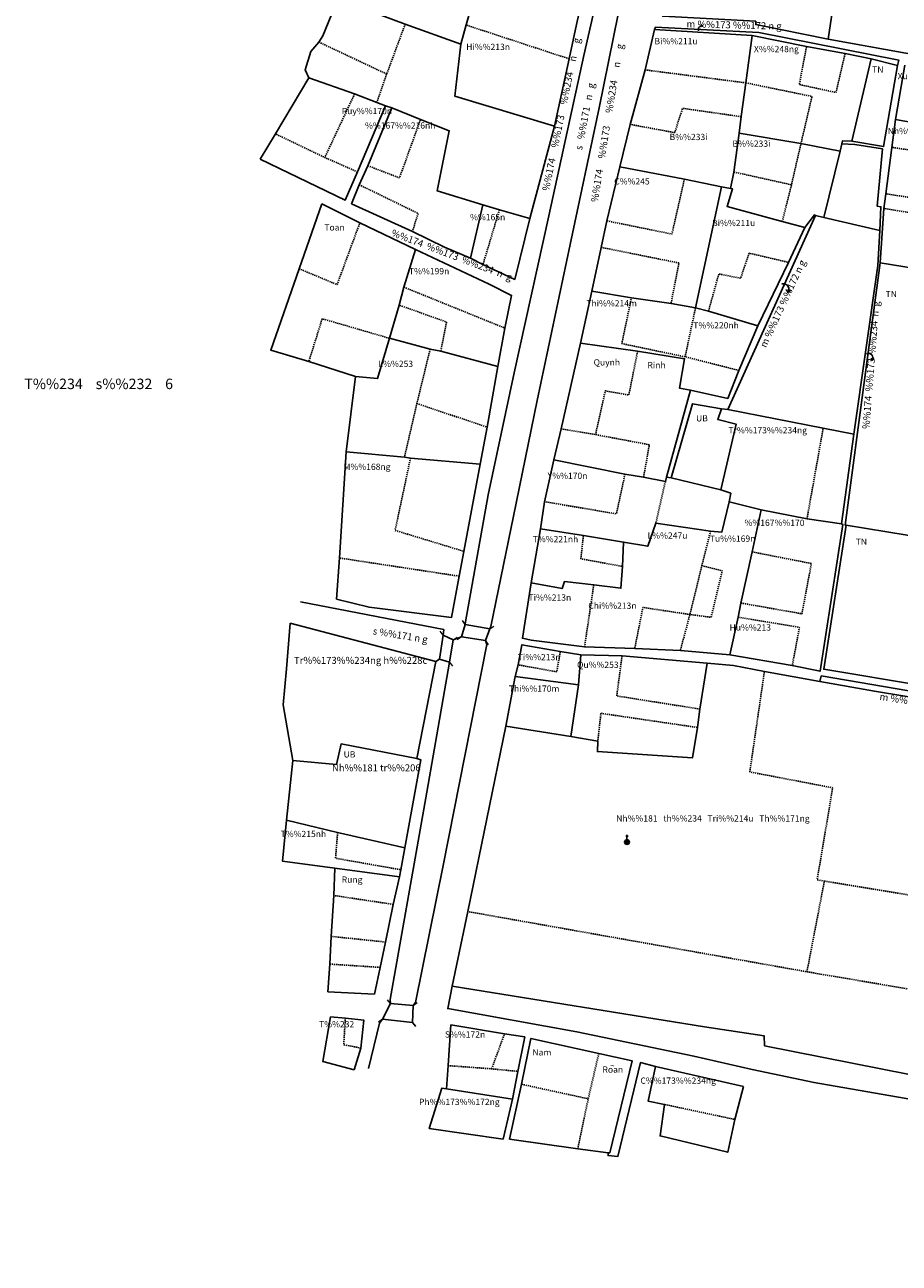
# Model space of a CAD drawing. Units: metres. Extents: x 635417 to 636087, y 2236957 to 2237527.
# Drawn here: x 635417 to 635668, y 2236964 to 2237319 of the extents above; entities that cross this region are included whole.
import ezdxf
from ezdxf.enums import TextEntityAlignment as Align

# ---------------------------------------------------------------- set-up
doc = ezdxf.new("R2010")
doc.units = ezdxf.units.M
doc.header["$MEASUREMENT"] = 0
doc.linetypes.add('DGN Style 2', pattern=[0.5893, 0.35358, -0.23572])
for name, color, linetype, lineweight in [('Level 10', 7, 'Continuous', 0), ('Level 13', 7, 'Continuous', 0), ('Level 18', 7, 'Continuous', 0), ('Level 23', 7, 'Continuous', 0), ('Level 27', 7, 'Continuous', 0), ('Level 28', 7, 'Continuous', 0), ('Level 29', 7, 'Continuous', 0), ('Level 32', 7, 'Continuous', 0), ('Level 39', 7, 'Continuous', 0), ('Level 48', 7, 'Continuous', 0), ('Level 59', 7, 'Continuous', 0), ('Level 61', 7, 'Continuous', 0)]:
    doc.layers.add(name, color=color, linetype=linetype, lineweight=lineweight)
doc.styles.add('Style-CHAR_FAST_FONT', font='VNARIAL.TTF')
doc.styles.add('Style-IGES1003', font='VNARIAL.TTF')

# ---------------------------------------------------------------- blocks, each defined once
blk = doc.blocks.new('D_DCAO')
at = {"layer": 'Level 18', "color": 7, "linetype": 'Continuous', "lineweight": -3}
blk.add_point((0, 0), dxfattribs=at)
blk = doc.blocks.new('N_THO')
at = {"layer": 'Level 18', "linetype": 'Continuous', "lineweight": -3}
h = blk.add_hatch(color=7, dxfattribs=at)
h.dxf.hatch_style = 2
edge = h.paths.add_edge_path()
edge.add_arc((0, -0.01), 0.68, 0, 360)
at = {"layer": 'Level 18', "color": 7, "linetype": 'Continuous', "lineweight": -3}
for p, q in [((0, 1.7), (-0.34, 1.7)), ((0, 1.7), (0, 2.04)), ((0, 0), (0, 1.7)), ((0, 1.7), (0.34, 1.7))]:
    blk.add_line(p, q, dxfattribs=at)
blk.add_circle((0, -0.01), 0.68, dxfattribs=at)
blk.add_blockref('D_DCAO', (0, 0), dxfattribs=at)
blk = doc.blocks.new('NT')
at = {"layer": 'Level 18', "color": 7, "linetype": 'Continuous', "lineweight": -3}
blk.add_blockref('N_THO', (0, 0), dxfattribs=at)

msp = doc.modelspace()

# ---------------------------------------------------------------- linework, layer by layer
at = {"layer": 'Level 10', "color": 2, "linetype": 'Continuous', "lineweight": -3}
for p, q in [((635647.39, 2237315.01), (635657.6, 2237383.9)), ((635654.18, 2237285.74), (635659.68, 2237309.32)), ((635609.27, 2237237.91), (635616.77, 2237272.68)), ((635548.21, 2237267.46), (635544.69, 2237252.16)), ((635662.22, 2237250.82), (635690.31, 2237246.28)), ((635681.96, 2237170.72), (635652.55, 2237175.62)), ((635575.73, 2237129.8), (635557.55, 2237132.18)), ((635524.32, 2237074.74), (635505.78, 2237077.21)), ((635597.79, 2237020.32), (635623.02, 2237014.66)), ((635537.78, 2237013.99), (635556.75, 2237010.94))]:
    msp.add_line(p, q, dxfattribs=at)
at = {"layer": 'Level 10', "color": 2, "linetype": 'Continuous', "lineweight": -3, "flags": 128}
for points in [[(635787.12, 2237276.51), (635788.04, 2237290.16), (635758.71, 2237294.42), (635728.98, 2237300.2), (635699.75, 2237306.31), (635669.68, 2237310.97), (635647.39, 2237315.01), (635626.58, 2237319.17), (635626.58, 2237320.15), (635599.89, 2237321.6), (635600.82, 2237327.53), (635602.89, 2237339.34), (635604.56, 2237348.84), (635606.17, 2237359.32), (635607.38, 2237366.99), (635610.31, 2237380.47), (635611.87, 2237386.8), (635613.36, 2237394.64), (635614.52, 2237398.96), (635617, 2237410.6), (635621.1, 2237421.01)], [(635571.81, 2237392.54), (635568.42, 2237383.34), (635564, 2237371.66), (635563.37, 2237370.24), (635560.96, 2237363.59), (635557.62, 2237354.85), (635556.68, 2237355.3), (635553.69, 2237351.82), (635551.46, 2237347.49), (635547.98, 2237335.14), (635547.22, 2237332.29), (635543.41, 2237319.08), (635541.94, 2237313.6), (635540.16, 2237298.7), (635568.77, 2237290.01)], [(635590.52, 2237387.73), (635585.21, 2237364.19), (635583.22, 2237355.13), (635579.96, 2237340.8), (635577.22, 2237328.55), (635575.11, 2237319.19), (635573.05, 2237309.34), (635568.77, 2237290.01), (635561.75, 2237263.54), (635557.41, 2237246.08), (635548.28, 2237250.36), (635544.69, 2237252.16), (635537.21, 2237255.39), (635528.02, 2237259.84), (635510.57, 2237267.8), (635512.73, 2237273.27), (635515.24, 2237278.7), (635522.14, 2237295.3), (635520.31, 2237295.93), (635512.26, 2237276.92), (635508.73, 2237268.82), (635484.37, 2237280.61)], [(635484.37, 2237280.61), (635488.76, 2237287.83), (635498.35, 2237303.92), (635497.27, 2237306.18), (635498.86, 2237311.48), (635501.14, 2237314.19), (635502.28, 2237315.94), (635504.68, 2237321.75), (635507.7, 2237326.09), (635506.44, 2237326.64), (635514.72, 2237338.42), (635503.36, 2237343.15), (635508.49, 2237356.11), (635511.23, 2237362.59), (635515.68, 2237374.17)], [(635541.94, 2237313.6), (635525.95, 2237319.3), (635507.7, 2237326.09)], [(635667.22, 2237307.42), (635663.27, 2237284.19), (635654.18, 2237285.74), (635651.43, 2237285.81), (635651.22, 2237284.97), (635655.02, 2237284.76), (635662.92, 2237283.56), (635661.43, 2237267.09), (635662.49, 2237266.94), (635662.2, 2237260.12), (635661.56, 2237250.06), (635654.71, 2237201.7), (635651.13, 2237176), (635651.51, 2237175.82), (635645.01, 2237133.7), (635637.05, 2237135.32), (635619.09, 2237138.42), (635604.93, 2237139.68), (635591.82, 2237140.24), (635577.44, 2237140.74), (635562.09, 2237142.64), (635559.62, 2237143.2), (635562.08, 2237159.04), (635564.76, 2237174.6), (635565.89, 2237182.35), (635568.64, 2237194.32), (635570.74, 2237203.2), (635576.31, 2237227.84), (635579.55, 2237242.76), (635582.23, 2237255.29), (635583.85, 2237262.89), (635587.58, 2237278.38), (635590.54, 2237290.56), (635594.84, 2237306.19), (635597.53, 2237317.77)], [(635597.53, 2237317.77), (635625.51, 2237316.08), (635641.15, 2237312.91), (635652.21, 2237310.87), (635659.68, 2237309.32), (635667.22, 2237307.42)], [(635625.51, 2237316.08), (635623.67, 2237302.48), (635622.33, 2237292.79), (635621.79, 2237288.08), (635620.24, 2237276.9), (635619.36, 2237272.19), (635619.9, 2237272.05), (635618.35, 2237267), (635634.18, 2237262.7), (635640.65, 2237260.95)], [(635669.36, 2237307.54), (635666.71, 2237291.95), (635665.65, 2237283.97), (635663.93, 2237270.67), (635663.28, 2237266.48), (635662.22, 2237250.82), (635658.07, 2237219.37), (635652.2, 2237175.62), (635652.55, 2237175.62), (635646.1, 2237134.31), (635674.67, 2237129.58), (635705.67, 2237124.09)], [(635498.35, 2237303.92), (635511.45, 2237299.31), (635517.83, 2237296.81), (635520.31, 2237295.93)], [(635522.14, 2237295.3), (635530.33, 2237291.94), (635538.61, 2237288.75), (635535.16, 2237271.47), (635548.21, 2237267.46), (635553, 2237266.07), (635561.75, 2237263.54)], [(635694.03, 2237292.37), (635683.03, 2237293.83), (635682.26, 2237289.23), (635666.71, 2237291.95)], [(635621.79, 2237288.08), (635639.53, 2237285.04), (635650.78, 2237282.9)], [(635651.22, 2237284.97), (635650.78, 2237282.9), (635646.1, 2237263.87)], [(635619.36, 2237272.19), (635616.77, 2237272.68), (635606.08, 2237274.83), (635587.58, 2237278.38)], [(635506.25, 2237154.36), (635507.11, 2237166.2), (635509.01, 2237196.65), (635511.71, 2237218.22), (635498.32, 2237222.58), (635487.38, 2237225.8), (635495.5, 2237249.17), (635502.07, 2237267.74)], [(635502.07, 2237267.74), (635512.95, 2237262.34), (635528.92, 2237254.67), (635550.06, 2237244.78), (635556.51, 2237241.53), (635554.55, 2237232.14), (635552.52, 2237221.09), (635549.51, 2237203.74), (635547.48, 2237193.12), (635542.81, 2237168.1), (635541.4, 2237160.99), (635539.25, 2237149.14), (635515.59, 2237152.09), (635506.25, 2237154.36)], [(635643.73, 2237264.47), (635646.1, 2237263.87), (635662.2, 2237260.12)], [(635511.71, 2237218.22), (635518.05, 2237217.67), (635521.43, 2237229.22), (635524.24, 2237238.73), (635525.59, 2237243.88), (635528.92, 2237254.67)], [(635579.55, 2237242.76), (635590.87, 2237240.81), (635602.25, 2237239.18), (635609.27, 2237237.91), (635613.02, 2237237.03), (635627.16, 2237232.83)], [(635521.43, 2237229.22), (635533.13, 2237226.14), (635536.18, 2237225.5), (635552.52, 2237221.09)], [(635607.81, 2237214.37), (635604.67, 2237214.92), (635606.13, 2237223.36), (635592.65, 2237225.48), (635576.31, 2237227.84)], [(635616.55, 2237185.71), (635620.93, 2237204.62), (635615.66, 2237205.89), (635616.77, 2237209)], [(635618.56, 2237208.83), (635645.91, 2237203.41), (635654.71, 2237201.7)], [(635509.01, 2237196.65), (635525.75, 2237195.15), (635527.48, 2237194.87), (635547.48, 2237193.12)], [(635600.93, 2237189.43), (635600.62, 2237188.17), (635594.38, 2237189.41), (635589.03, 2237190.26), (635568.64, 2237194.32)], [(635602.27, 2237189.21), (635616.55, 2237185.71), (635619.37, 2237184.78), (635618.91, 2237182.32), (635616.8, 2237173.56), (635613.61, 2237173.92), (635597.9, 2237176.18), (635595.59, 2237169.56), (635588.61, 2237170.75), (635577.1, 2237172.65), (635564.76, 2237174.6)], [(635618.91, 2237182.32), (635628.11, 2237180.06), (635641.27, 2237177.46), (635651.13, 2237176)], [(635628.11, 2237180.06), (635625.57, 2237167.94), (635622.32, 2237153.28), (635621.56, 2237149.22), (635619.09, 2237138.42)], [(635588.61, 2237170.75), (635588.35, 2237163.77), (635587.88, 2237157.52), (635580.08, 2237158.5), (635571.66, 2237159.42), (635570.99, 2237157.42), (635562.08, 2237159.04)], [(635503.73, 2237041.75), (635504.34, 2237049.72), (635504.76, 2237057.67), (635505.5, 2237069.4), (635505.78, 2237077.21), (635490.72, 2237079.29), (635491.93, 2237090.96), (635493.71, 2237108.11), (635490.98, 2237124.04), (635491.86, 2237134.38), (635492.98, 2237147.54)], [(635492.98, 2237147.54), (635534.79, 2237136.54)], [(635644.93, 2237130.78), (635629.05, 2237133.62), (635620.13, 2237135.36), (635612.66, 2237136.05), (635588.2, 2237138.14), (635576.32, 2237138.43), (635570.47, 2237139.36), (635559.46, 2237141.33), (635558.42, 2237135.54), (635557.55, 2237132.18), (635554.83, 2237117.98), (635543.93, 2237064.79), (635539.42, 2237043.42)], [(635573.51, 2237114.96), (635575.73, 2237129.8), (635576.32, 2237138.43)], [(635534.79, 2237136.54), (635529.28, 2237108.68), (635530.4, 2237108.35), (635525.86, 2237083.1), (635524.69, 2237076.79), (635524.32, 2237074.74), (635522.54, 2237066.85), (635520.29, 2237056.05), (635518.75, 2237048.79), (635517.11, 2237041.12), (635503.73, 2237041.75)], [(635612.66, 2237136.05), (635610.55, 2237122.86), (635609.8, 2237117.6), (635608.39, 2237108.85), (635581.11, 2237110.69), (635581.23, 2237113.66), (635573.51, 2237114.96), (635554.83, 2237117.98)], [(635539.42, 2237043.42), (635611.87, 2237031.77), (635629.01, 2237029.11), (635629.11, 2237026.27), (635687.65, 2237014.69), (635691.53, 2237039), (635699.88, 2237091.34), (635704.17, 2237120.86), (635660.6, 2237128), (635644.93, 2237130.78)], [(635493.71, 2237108.11), (635506.25, 2237107.01), (635507.62, 2237112.86), (635529.28, 2237108.68)], [(635491.93, 2237090.96), (635506.56, 2237087.49), (635525.86, 2237083.1)], [(635511.3, 2237019.4), (635502.35, 2237021.75), (635504.48, 2237034.6)], [(635504.48, 2237034.6), (635508.79, 2237034.21), (635514.1, 2237033.6), (635513.21, 2237025.66), (635511.3, 2237019.4)], [(635554.08, 2236999.48), (635532.87, 2237002.53), (635536.44, 2237014.12), (635537.78, 2237013.99), (635538.29, 2237020.61), (635539.03, 2237032.32)], [(635539.03, 2237032.32), (635554.46, 2237029.72), (635560.26, 2237028.83), (635558.29, 2237018.96), (635556.75, 2237010.94), (635554.08, 2236999.48)], [(635555.9, 2236999.48), (635559.38, 2237015.25), (635562.03, 2237028.41), (635581.52, 2237024.13), (635591.06, 2237022.02), (635584.64, 2236995.57), (635584.2, 2236995.62)], [(635623.02, 2237014.66), (635620.52, 2237005.17), (635618.52, 2236995.78), (635599.13, 2237000.44), (635600.4, 2237009.47), (635595.73, 2237010.38), (635597.79, 2237020.32)], [(635584.2, 2236995.62), (635575.48, 2236996.73), (635555.9, 2236999.48)]]:
    msp.add_lwpolyline(points, dxfattribs=at)
msp.add_lwpolyline([(635602.27, 2237189.21), (635600.93, 2237189.43), (635607.81, 2237214.37), (635618.55, 2237211.97), (635621.68, 2237220.02), (635627.16, 2237232.83), (635636, 2237250.99), (635640.65, 2237260.95), (635643.39, 2237264.58), (635643.73, 2237264.47), (635618.56, 2237208.83), (635616.77, 2237209), (635608.43, 2237210.45)], close=True, dxfattribs=at)
at = {"layer": 'Level 23', "color": 12, "linetype": 'Continuous', "lineweight": -3}
for p, q in [((635515.42, 2237019.79), (635518.57, 2237032.78)), ((635597.79, 2237020.32), (635623.02, 2237014.66))]:
    msp.add_line(p, q, dxfattribs=at)
at = {"layer": 'Level 23', "color": 12, "linetype": 'Continuous', "lineweight": -3, "flags": 128}
for points in [[(635624.21, 2237515.95), (635620.79, 2237500.6), (635612.18, 2237462.77), (635600.91, 2237413.02), (635588.49, 2237359.81), (635577.22, 2237310.35), (635567.18, 2237264.29), (635557.19, 2237219.26), (635549.79, 2237184.33), (635543.27, 2237147.91)], [(635550.5, 2237146.59), (635557.02, 2237178.16), (635563.81, 2237211.4), (635573.35, 2237256.13), (635581.62, 2237295.32), (635588.43, 2237328.87), (635599.47, 2237378.77), (635610.9, 2237428.29), (635629.84, 2237512.22)], [(635787.12, 2237276.51), (635788.04, 2237290.16), (635758.71, 2237294.42), (635728.98, 2237300.2), (635699.75, 2237306.31), (635669.68, 2237310.97), (635647.39, 2237315.01), (635626.58, 2237319.17), (635626.58, 2237320.15), (635599.89, 2237321.6), (635600.82, 2237327.53), (635602.89, 2237339.34), (635604.56, 2237348.84), (635606.17, 2237359.32), (635607.38, 2237366.99), (635610.31, 2237380.47), (635611.87, 2237386.8), (635613.36, 2237394.64), (635614.52, 2237398.96), (635617, 2237410.6), (635621.1, 2237421.01)], [(635590.52, 2237387.73), (635585.21, 2237364.19), (635583.22, 2237355.13), (635579.96, 2237340.8), (635577.22, 2237328.55), (635575.11, 2237319.19), (635573.05, 2237309.34), (635568.77, 2237290.01), (635561.75, 2237263.54), (635557.41, 2237246.08), (635548.28, 2237250.36), (635544.69, 2237252.16), (635537.21, 2237255.39), (635528.02, 2237259.84), (635510.57, 2237267.8), (635512.73, 2237273.27), (635515.24, 2237278.7), (635522.14, 2237295.3), (635520.31, 2237295.93), (635512.26, 2237276.92), (635508.73, 2237268.82), (635484.37, 2237280.61)], [(635667.22, 2237307.42), (635663.27, 2237284.19), (635654.18, 2237285.74), (635651.43, 2237285.81), (635651.22, 2237284.97), (635655.02, 2237284.76), (635662.92, 2237283.56), (635661.43, 2237267.09), (635662.49, 2237266.94), (635662.2, 2237260.12), (635661.56, 2237250.06), (635654.71, 2237201.7), (635651.13, 2237176), (635651.51, 2237175.82), (635645.01, 2237133.7), (635637.05, 2237135.32), (635619.09, 2237138.42), (635604.93, 2237139.68), (635591.82, 2237140.24), (635577.44, 2237140.74), (635562.09, 2237142.64), (635559.62, 2237143.2), (635562.08, 2237159.04), (635564.76, 2237174.6), (635565.89, 2237182.35), (635568.64, 2237194.32), (635570.74, 2237203.2), (635576.31, 2237227.84), (635579.55, 2237242.76), (635582.23, 2237255.29), (635583.85, 2237262.89), (635587.58, 2237278.38), (635590.54, 2237290.56), (635594.84, 2237306.19), (635597.53, 2237317.77)], [(635597.53, 2237317.77), (635597.76, 2237318.43), (635627.49, 2237316.91), (635667.64, 2237308.95), (635667.22, 2237307.42)], [(635669.36, 2237307.54), (635666.71, 2237291.95), (635665.65, 2237283.97), (635663.93, 2237270.67), (635663.28, 2237266.48), (635662.22, 2237250.82), (635658.07, 2237219.37), (635652.2, 2237175.62), (635652.55, 2237175.62), (635646.1, 2237134.31), (635674.67, 2237129.58), (635705.67, 2237124.09)], [(635502.07, 2237267.74), (635512.95, 2237262.34), (635528.92, 2237254.67), (635550.06, 2237244.78), (635556.51, 2237241.53), (635554.55, 2237232.14), (635552.52, 2237221.09), (635549.51, 2237203.74), (635547.48, 2237193.12), (635542.81, 2237168.1), (635541.4, 2237160.99), (635539.25, 2237149.14), (635515.59, 2237152.09), (635506.25, 2237154.36)], [(635536.81, 2237144.04), (635537.03, 2237145.68), (635495.9, 2237153.64)], [(635543.27, 2237147.91), (635543.16, 2237147.14), (635550.23, 2237145.87), (635550.5, 2237146.59)], [(635534.79, 2237136.54), (635535.79, 2237137.15), (635536.81, 2237144.04)], [(635538.69, 2237136.29), (635539.74, 2237142.69), (635542.08, 2237143.55), (635548.96, 2237142.5), (635549.34, 2237141.35)], [(635549.34, 2237141.35), (635536.83, 2237078.04), (635528.95, 2237038.69)], [(635644.93, 2237130.78), (635629.05, 2237133.62), (635620.13, 2237135.36), (635612.66, 2237136.05), (635588.2, 2237138.14), (635576.32, 2237138.43), (635570.47, 2237139.36), (635559.46, 2237141.33), (635558.42, 2237135.54), (635557.55, 2237132.18), (635554.83, 2237117.98), (635543.93, 2237064.79), (635539.42, 2237043.42)], [(635534.79, 2237136.54), (635529.28, 2237108.68), (635530.4, 2237108.35), (635525.86, 2237083.1), (635524.69, 2237076.79), (635524.32, 2237074.74), (635522.54, 2237066.85), (635520.29, 2237056.05), (635518.75, 2237048.79), (635517.11, 2237041.12), (635503.73, 2237041.75)], [(635521.68, 2237039.54), (635532.14, 2237099.04), (635538.69, 2237136.29)], [(635644.93, 2237130.78), (635645.37, 2237132.39), (635695.64, 2237123.84), (635706.18, 2237122.08)], [(635539.42, 2237043.42), (635538.18, 2237036.98), (635575.26, 2237030.27), (635608.78, 2237023.36), (635625.56, 2237019.5)], [(635528.95, 2237038.69), (635528.28, 2237037.83), (635521.78, 2237038.41), (635521.68, 2237039.54)], [(635504.48, 2237034.6), (635508.79, 2237034.21), (635514.1, 2237033.6), (635513.21, 2237025.66), (635511.3, 2237019.4)], [(635518.57, 2237032.78), (635519.45, 2237033.93), (635528.01, 2237032.97), (635528.87, 2237031.97)], [(635539.03, 2237032.32), (635554.46, 2237029.72), (635560.26, 2237028.83), (635558.29, 2237018.96), (635556.75, 2237010.94), (635554.08, 2236999.48)], [(635555.9, 2236999.48), (635559.38, 2237015.25), (635562.03, 2237028.41), (635581.52, 2237024.13), (635591.06, 2237022.02), (635584.64, 2236995.57), (635584.2, 2236995.62)], [(635597.79, 2237020.32), (635593.46, 2237021.46), (635586.95, 2236994.54), (635584.18, 2236994.82), (635584.2, 2236995.62)]]:
    msp.add_lwpolyline(points, dxfattribs=at)
at = {"layer": 'Level 27', "color": 7, "linetype": 'Continuous', "lineweight": 13}
for p, q in [((635536.81, 2237144.04), (635535.99, 2237145.19)), ((635543.16, 2237147.14), (635542.36, 2237148.31)), ((635543.16, 2237147.14), (635550.23, 2237145.87)), ((635550.23, 2237145.87), (635551.4, 2237146.67)), ((635535.79, 2237137.15), (635536.81, 2237144.04)), ((635538.69, 2237136.29), (635539.74, 2237142.69)), ((635539.74, 2237142.69), (635540.88, 2237143.51)), ((635542.08, 2237143.55), (635540.91, 2237142.75)), ((635542.08, 2237143.55), (635548.96, 2237142.5)), ((635548.96, 2237142.5), (635549.76, 2237141.34)), ((635535.79, 2237137.15), (635534.64, 2237136.32)), ((635538.69, 2237136.29), (635539.52, 2237135.14)), ((635521.78, 2237038.41), (635520.9, 2237039.52)), ((635528.28, 2237037.83), (635529.39, 2237038.71)), ((635521.78, 2237038.41), (635528.28, 2237037.83)), ((635519.45, 2237033.93), (635518.34, 2237033.04)), ((635519.45, 2237033.93), (635528.01, 2237032.97)), ((635528.01, 2237032.97), (635528.89, 2237031.87))]:
    msp.add_line(p, q, dxfattribs=at)
at = {"layer": 'Level 28', "color": 7, "linetype": 'Continuous', "lineweight": -3, "flags": 128}
msp.add_lwpolyline([(635659.73, 2237223.55), (635660, 2237222.9), (635660.58, 2237223.38)], dxfattribs=at)
at = {"layer": 'Level 28', "color": 7, "linetype": 'Continuous', "lineweight": -3}
msp.add_arc((635658.85, 2237223.57), 1.33, 329.7746, 114.3564, dxfattribs=at)
at = {"layer": 'Level 29', "color": 3, "linetype": 'DGN Style 2', "lineweight": -3}
for p, q in [((635573.05, 2237309.34), (635543.41, 2237319.08)), ((635520.66, 2237305), (635501.14, 2237314.19)), ((635594.84, 2237306.19), (635623.67, 2237302.48)), ((635511.45, 2237299.31), (635502.87, 2237281.07)), ((635636.81, 2237273.24), (635620.24, 2237276.9)), ((635683.74, 2237267.55), (635663.93, 2237270.67)), ((635553, 2237266.07), (635548.28, 2237250.36)), ((635525.59, 2237243.88), (635554.55, 2237232.14)), ((635609.27, 2237237.91), (635606.28, 2237223.9)), ((635529.31, 2237210.48), (635549.51, 2237203.74)), ((635641.27, 2237177.46), (635645.91, 2237203.41)), ((635600.62, 2237188.17), (635597.9, 2237176.18)), ((635541.4, 2237160.99), (635507.11, 2237166.2)), ((635580.08, 2237158.5), (635577.44, 2237140.74)), ((635522.54, 2237066.85), (635505.5, 2237069.4)), ((635504.76, 2237057.67), (635520.29, 2237056.05)), ((635518.75, 2237048.79), (635504.34, 2237049.72)), ((635550.77, 2237019.68), (635554.46, 2237029.72)), ((635559.38, 2237015.25), (635578.48, 2237011.09)), ((635600.4, 2237009.47), (635620.52, 2237005.17))]:
    msp.add_line(p, q, dxfattribs=at)
at = {"layer": 'Level 29', "color": 3, "linetype": 'DGN Style 2', "lineweight": -3, "flags": 128}
for points in [[(635525.95, 2237319.3), (635520.66, 2237305), (635517.83, 2237296.81)], [(635641.15, 2237312.91), (635639.06, 2237302), (635649.59, 2237299.71), (635652.21, 2237310.87)], [(635623.67, 2237302.48), (635642.7, 2237298.59), (635639.53, 2237285.04), (635636.81, 2237273.24), (635634.18, 2237262.7)], [(635622.33, 2237292.79), (635605.54, 2237295.17), (635603.31, 2237288.19), (635590.54, 2237290.56)], [(635515.24, 2237278.7), (635524.32, 2237275.22), (635530.33, 2237291.94)], [(635512.26, 2237276.92), (635502.87, 2237281.07), (635488.76, 2237287.83)], [(635685.34, 2237280.55), (635680.38, 2237281.74), (635665.65, 2237283.97)], [(635512.73, 2237273.27), (635529.67, 2237265.04), (635528.02, 2237259.84)], [(635606.08, 2237274.83), (635602.51, 2237259.11), (635583.85, 2237262.89)], [(635683.21, 2237263.83), (635683.06, 2237263.17), (635663.28, 2237266.48)], [(635495.5, 2237249.17), (635506.41, 2237244.6), (635512.95, 2237262.34)], [(635582.23, 2237255.29), (635604.52, 2237250.81), (635602.25, 2237239.18)], [(635613.02, 2237237.03), (635615.96, 2237247.68), (635622.24, 2237246.42), (635624.69, 2237253.61), (635636, 2237250.99)], [(635536.18, 2237225.5), (635537.82, 2237233.87), (635524.24, 2237238.73)], [(635621.68, 2237220.02), (635606.28, 2237223.9), (635588.12, 2237227.69), (635590.87, 2237240.81)], [(635521.43, 2237229.22), (635502.14, 2237234.82), (635498.32, 2237222.58)], [(635533.13, 2237226.14), (635529.31, 2237210.48), (635525.75, 2237195.15)], [(635592.65, 2237225.48), (635590.15, 2237212.93), (635583.39, 2237214.14), (635580.57, 2237201.59)], [(635570.74, 2237203.2), (635580.57, 2237201.59), (635596.03, 2237198.69), (635594.38, 2237189.41)], [(635527.48, 2237194.87), (635523.07, 2237174.12), (635542.81, 2237168.1)], [(635589.03, 2237190.26), (635586.57, 2237178.87), (635565.89, 2237182.35)], [(635613.61, 2237173.92), (635611.1, 2237164), (635607.67, 2237150), (635604.93, 2237139.68)], [(635577.1, 2237172.65), (635576.38, 2237165.97), (635588.35, 2237163.77)], [(635622.32, 2237153.28), (635639.81, 2237150.2), (635642.53, 2237164.62), (635625.57, 2237167.94)], [(635591.82, 2237140.24), (635594.18, 2237152.01), (635607.67, 2237150), (635613.76, 2237149.17), (635616.95, 2237162.52), (635611.1, 2237164)], [(635621.56, 2237149.22), (635639.1, 2237146.3), (635637.05, 2237135.32)], [(635570.47, 2237139.36), (635569.45, 2237133.56), (635558.42, 2237135.54)], [(635588.2, 2237138.14), (635586.67, 2237126.64), (635610.55, 2237122.86)], [(635629.05, 2237133.62), (635624.85, 2237104.84), (635648.63, 2237100.3), (635644.19, 2237073.86), (635646.25, 2237073.52), (635641.26, 2237047.52)], [(635609.8, 2237117.6), (635582.13, 2237121.65), (635581.23, 2237113.66)], [(635646.25, 2237073.52), (635689.01, 2237066.53), (635693.1, 2237092.11), (635699.88, 2237091.34)], [(635506.56, 2237087.49), (635505.97, 2237080.09), (635524.69, 2237076.79)], [(635691.53, 2237039), (635641.26, 2237047.52), (635543.93, 2237064.79)], [(635508.79, 2237034.21), (635508.31, 2237026.58), (635513.21, 2237025.66)], [(635581.52, 2237024.13), (635578.48, 2237011.09), (635575.48, 2236996.73)], [(635538.29, 2237020.61), (635550.77, 2237019.68), (635558.29, 2237018.96)]]:
    msp.add_lwpolyline(points, dxfattribs=at)
at = {"layer": 'Level 32', "color": 4, "linetype": 'Continuous', "lineweight": -3}
msp.add_line((635515.42, 2237019.79), (635518.57, 2237032.78), dxfattribs=at)
at = {"layer": 'Level 32', "color": 4, "linetype": 'Continuous', "lineweight": -3, "flags": 128}
for points in [[(635624.21, 2237515.95), (635620.79, 2237500.6), (635612.18, 2237462.77), (635600.91, 2237413.02), (635588.49, 2237359.81), (635577.22, 2237310.35), (635567.18, 2237264.29), (635557.19, 2237219.26), (635549.79, 2237184.33), (635543.27, 2237147.91)], [(635550.5, 2237146.59), (635557.02, 2237178.16), (635563.81, 2237211.4), (635573.35, 2237256.13), (635581.62, 2237295.32), (635588.43, 2237328.87), (635599.47, 2237378.77), (635610.9, 2237428.29), (635629.84, 2237512.22)], [(635597.53, 2237317.77), (635597.76, 2237318.43), (635627.49, 2237316.91), (635667.64, 2237308.95), (635667.22, 2237307.42)], [(635597.53, 2237317.77), (635625.51, 2237316.08), (635641.15, 2237312.91), (635652.21, 2237310.87), (635659.68, 2237309.32), (635667.22, 2237307.42)], [(635536.81, 2237144.04), (635537.03, 2237145.68), (635495.9, 2237153.64)], [(635492.98, 2237147.54), (635534.79, 2237136.54)], [(635536.81, 2237144.04), (635539.74, 2237142.69), (635542.08, 2237143.55), (635543.16, 2237147.14), (635543.27, 2237147.91)], [(635550.5, 2237146.59), (635550.23, 2237145.87), (635548.96, 2237142.5), (635549.34, 2237141.35)], [(635549.34, 2237141.35), (635536.83, 2237078.04), (635528.95, 2237038.69)], [(635521.68, 2237039.54), (635532.14, 2237099.04), (635538.69, 2237136.29)], [(635534.79, 2237136.54), (635535.79, 2237137.15), (635538.69, 2237136.29)], [(635644.93, 2237130.78), (635645.37, 2237132.39), (635695.64, 2237123.84), (635706.18, 2237122.08)], [(635539.42, 2237043.42), (635611.87, 2237031.77), (635629.01, 2237029.11), (635629.11, 2237026.27), (635687.65, 2237014.69), (635691.53, 2237039), (635699.88, 2237091.34), (635704.17, 2237120.86), (635660.6, 2237128), (635644.93, 2237130.78)], [(635539.42, 2237043.42), (635538.18, 2237036.98), (635575.26, 2237030.27), (635608.78, 2237023.36), (635625.56, 2237019.5)], [(635521.68, 2237039.54), (635521.78, 2237038.41), (635519.45, 2237033.93), (635518.57, 2237032.78)], [(635528.95, 2237038.69), (635528.28, 2237037.83), (635528.01, 2237032.97)], [(635625.56, 2237019.5), (635643.32, 2237015.74), (635720.86, 2237002.28), (635750.68, 2236997.14), (635803.06, 2236986.73), (635866.9, 2236974.29), (635917.41, 2236963.93)]]:
    msp.add_lwpolyline(points, dxfattribs=at)
msp.add_lwpolyline([(635602.27, 2237189.21), (635600.93, 2237189.43), (635607.81, 2237214.37), (635618.55, 2237211.97), (635621.68, 2237220.02), (635627.16, 2237232.83), (635636, 2237250.99), (635640.65, 2237260.95), (635643.39, 2237264.58), (635643.73, 2237264.47), (635618.56, 2237208.83), (635616.77, 2237209), (635608.43, 2237210.45)], close=True, dxfattribs=at)
at = {"layer": 'Level 39', "color": 7, "linetype": 'Continuous', "lineweight": -3, "flags": 128}
for points in [[(635610.8, 2237319.07), (635611.29, 2237318.85), (635610.96, 2237318.52)], [(635635.38, 2237243.19), (635635.76, 2237242.33), (635636.63, 2237243)]]:
    msp.add_lwpolyline(points, dxfattribs=at)
at = {"layer": 'Level 39', "color": 7, "linetype": 'Continuous', "lineweight": -3}
for centre, radius, start, end in [((635611.15, 2237317.8), 1.06, 82.4054, 202.0388), ((635634.51, 2237243.29), 1.58, 322.4757, 105.9735)]:
    msp.add_arc(centre, radius, start, end, dxfattribs=at)
at = {"layer": 'Level 59', "color": 4, "linetype": 'Continuous', "lineweight": -3}
msp.add_line((635515.42, 2237019.79), (635518.57, 2237032.78), dxfattribs=at)
at = {"layer": 'Level 59', "color": 4, "linetype": 'Continuous', "lineweight": -3, "flags": 128}
for points in [[(635624.21, 2237515.95), (635620.79, 2237500.6), (635612.18, 2237462.77), (635600.91, 2237413.02), (635588.49, 2237359.81), (635577.22, 2237310.35), (635567.18, 2237264.29), (635557.19, 2237219.26), (635549.79, 2237184.33), (635543.27, 2237147.91)], [(635550.5, 2237146.59), (635557.02, 2237178.16), (635563.81, 2237211.4), (635573.35, 2237256.13), (635581.62, 2237295.32), (635588.43, 2237328.87), (635599.47, 2237378.77), (635610.9, 2237428.29), (635629.84, 2237512.22)], [(635597.53, 2237317.77), (635597.76, 2237318.43), (635627.49, 2237316.91), (635667.64, 2237308.95), (635667.22, 2237307.42)], [(635597.53, 2237317.77), (635625.51, 2237316.08), (635641.15, 2237312.91), (635652.21, 2237310.87), (635659.68, 2237309.32), (635667.22, 2237307.42)], [(635536.81, 2237144.04), (635537.03, 2237145.68), (635495.9, 2237153.64)], [(635492.98, 2237147.54), (635534.79, 2237136.54)], [(635549.34, 2237141.35), (635536.83, 2237078.04), (635528.95, 2237038.69)], [(635521.68, 2237039.54), (635532.14, 2237099.04), (635538.69, 2237136.29)], [(635644.93, 2237130.78), (635645.37, 2237132.39), (635695.64, 2237123.84), (635706.18, 2237122.08)], [(635539.42, 2237043.42), (635611.87, 2237031.77), (635629.01, 2237029.11), (635629.11, 2237026.27), (635687.65, 2237014.69), (635691.53, 2237039), (635699.88, 2237091.34), (635704.17, 2237120.86), (635660.6, 2237128), (635644.93, 2237130.78)], [(635539.42, 2237043.42), (635538.18, 2237036.98), (635575.26, 2237030.27), (635608.78, 2237023.36), (635625.56, 2237019.5)], [(635625.56, 2237019.5), (635643.32, 2237015.74), (635720.86, 2237002.28), (635750.68, 2236997.14), (635803.06, 2236986.73), (635866.9, 2236974.29), (635917.41, 2236963.93)]]:
    msp.add_lwpolyline(points, dxfattribs=at)
msp.add_lwpolyline([(635602.27, 2237189.21), (635600.93, 2237189.43), (635607.81, 2237214.37), (635618.55, 2237211.97), (635621.68, 2237220.02), (635627.16, 2237232.83), (635636, 2237250.99), (635640.65, 2237260.95), (635643.39, 2237264.58), (635643.73, 2237264.47), (635618.56, 2237208.83), (635616.77, 2237209), (635608.43, 2237210.45)], close=True, dxfattribs=at)
at = {"layer": 'Level 61', "color": 12, "linetype": 'Continuous', "lineweight": -3}
for p, q in [((635515.42, 2237019.79), (635518.57, 2237032.78)), ((635597.79, 2237020.32), (635623.02, 2237014.66))]:
    msp.add_line(p, q, dxfattribs=at)
at = {"layer": 'Level 61', "color": 12, "linetype": 'Continuous', "lineweight": -3, "flags": 128}
for points in [[(635624.21, 2237515.95), (635620.79, 2237500.6), (635612.18, 2237462.77), (635600.91, 2237413.02), (635588.49, 2237359.81), (635577.22, 2237310.35), (635567.18, 2237264.29), (635557.19, 2237219.26), (635549.79, 2237184.33), (635543.27, 2237147.91)], [(635550.5, 2237146.59), (635557.02, 2237178.16), (635563.81, 2237211.4), (635573.35, 2237256.13), (635581.62, 2237295.32), (635588.43, 2237328.87), (635599.47, 2237378.77), (635610.9, 2237428.29), (635629.84, 2237512.22)], [(635787.12, 2237276.51), (635788.04, 2237290.16), (635758.71, 2237294.42), (635728.98, 2237300.2), (635699.75, 2237306.31), (635669.68, 2237310.97), (635647.39, 2237315.01), (635626.58, 2237319.17), (635626.58, 2237320.15), (635599.89, 2237321.6), (635600.82, 2237327.53), (635602.89, 2237339.34), (635604.56, 2237348.84), (635606.17, 2237359.32), (635607.38, 2237366.99), (635610.31, 2237380.47), (635611.87, 2237386.8), (635613.36, 2237394.64), (635614.52, 2237398.96), (635617, 2237410.6), (635621.1, 2237421.01)], [(635590.52, 2237387.73), (635585.21, 2237364.19), (635583.22, 2237355.13), (635579.96, 2237340.8), (635577.22, 2237328.55), (635575.11, 2237319.19), (635573.05, 2237309.34), (635568.77, 2237290.01), (635561.75, 2237263.54), (635557.41, 2237246.08), (635548.28, 2237250.36), (635544.69, 2237252.16), (635537.21, 2237255.39), (635528.02, 2237259.84), (635510.57, 2237267.8), (635512.73, 2237273.27), (635515.24, 2237278.7), (635522.14, 2237295.3), (635520.31, 2237295.93), (635512.26, 2237276.92), (635508.73, 2237268.82), (635484.37, 2237280.61)], [(635667.22, 2237307.42), (635663.27, 2237284.19), (635654.18, 2237285.74), (635651.43, 2237285.81), (635651.22, 2237284.97), (635655.02, 2237284.76), (635662.92, 2237283.56), (635661.43, 2237267.09), (635662.49, 2237266.94), (635662.2, 2237260.12), (635661.56, 2237250.06), (635654.71, 2237201.7), (635651.13, 2237176), (635651.51, 2237175.82), (635645.01, 2237133.7), (635637.05, 2237135.32), (635619.09, 2237138.42), (635604.93, 2237139.68), (635591.82, 2237140.24), (635577.44, 2237140.74), (635562.09, 2237142.64), (635559.62, 2237143.2), (635562.08, 2237159.04), (635564.76, 2237174.6), (635565.89, 2237182.35), (635568.64, 2237194.32), (635570.74, 2237203.2), (635576.31, 2237227.84), (635579.55, 2237242.76), (635582.23, 2237255.29), (635583.85, 2237262.89), (635587.58, 2237278.38), (635590.54, 2237290.56), (635594.84, 2237306.19), (635597.53, 2237317.77)], [(635597.53, 2237317.77), (635597.76, 2237318.43), (635627.49, 2237316.91), (635667.64, 2237308.95), (635667.22, 2237307.42)], [(635669.36, 2237307.54), (635666.71, 2237291.95), (635665.65, 2237283.97), (635663.93, 2237270.67), (635663.28, 2237266.48), (635662.22, 2237250.82), (635658.07, 2237219.37), (635652.2, 2237175.62), (635652.55, 2237175.62), (635646.1, 2237134.31), (635674.67, 2237129.58), (635705.67, 2237124.09)], [(635502.07, 2237267.74), (635512.95, 2237262.34), (635528.92, 2237254.67), (635550.06, 2237244.78), (635556.51, 2237241.53), (635554.55, 2237232.14), (635552.52, 2237221.09), (635549.51, 2237203.74), (635547.48, 2237193.12), (635542.81, 2237168.1), (635541.4, 2237160.99), (635539.25, 2237149.14), (635515.59, 2237152.09), (635506.25, 2237154.36)], [(635536.81, 2237144.04), (635537.03, 2237145.68), (635495.9, 2237153.64)], [(635549.34, 2237141.35), (635536.83, 2237078.04), (635528.95, 2237038.69)], [(635644.93, 2237130.78), (635629.05, 2237133.62), (635620.13, 2237135.36), (635612.66, 2237136.05), (635588.2, 2237138.14), (635576.32, 2237138.43), (635570.47, 2237139.36), (635559.46, 2237141.33), (635558.42, 2237135.54), (635557.55, 2237132.18), (635554.83, 2237117.98), (635543.93, 2237064.79), (635539.42, 2237043.42)], [(635534.79, 2237136.54), (635529.28, 2237108.68), (635530.4, 2237108.35), (635525.86, 2237083.1), (635524.69, 2237076.79), (635524.32, 2237074.74), (635522.54, 2237066.85), (635520.29, 2237056.05), (635518.75, 2237048.79), (635517.11, 2237041.12), (635503.73, 2237041.75)], [(635521.68, 2237039.54), (635532.14, 2237099.04), (635538.69, 2237136.29)], [(635644.93, 2237130.78), (635645.37, 2237132.39), (635695.64, 2237123.84), (635706.18, 2237122.08)], [(635539.42, 2237043.42), (635538.18, 2237036.98), (635575.26, 2237030.27), (635608.78, 2237023.36), (635625.56, 2237019.5)], [(635504.48, 2237034.6), (635508.79, 2237034.21), (635514.1, 2237033.6), (635513.21, 2237025.66), (635511.3, 2237019.4)], [(635539.03, 2237032.32), (635554.46, 2237029.72), (635560.26, 2237028.83), (635558.29, 2237018.96), (635556.75, 2237010.94), (635554.08, 2236999.48)], [(635555.9, 2236999.48), (635559.38, 2237015.25), (635562.03, 2237028.41), (635581.52, 2237024.13), (635591.06, 2237022.02), (635584.64, 2236995.57), (635584.2, 2236995.62)], [(635597.79, 2237020.32), (635593.46, 2237021.46), (635586.95, 2236994.54), (635584.18, 2236994.82), (635584.2, 2236995.62)]]:
    msp.add_lwpolyline(points, dxfattribs=at)

# ---------------------------------------------------------------- block references
at = {"layer": 'Level 18', "color": 7, "linetype": 'Continuous', "lineweight": -3}
msp.add_blockref('NT', (635589.61, 2237084.73), dxfattribs=at)

# ---------------------------------------------------------------- texts
at = {"layer": 'Level 13', "color": 1, "linetype": 'Continuous', "lineweight": -3, "style": 'Style-CHAR_FAST_FONT'}
for s, height, p in [('Hi%%213n', 1.8, (635549.75, 2237312.79)), ('Bi%%211u', 1.8, (635603.68, 2237314.41)), ('X%%248ng', 1.8, (635632.49, 2237312.17)), ('TN', 1.8, (635661.59, 2237306.29)), ('Xuy%%213n', 1.8, (635674.44, 2237304.41)), ('Ruy%%170n', 1.8, (635514.97, 2237294.4)), ('%%167%%216nh', 1.8, (635524.53, 2237290.24)), ('B%%233i', 1.8, (635607.28, 2237286.96)), ('Nh%%222', 1.8, (635670.38, 2237288.66)), ('B%%233i', 1.8, (635625.33, 2237285.04)), ('C%%245', 1.8, (635591.03, 2237274.23)), ('%%165n', 1.8, (635549.62, 2237263.96)), ('Bi%%211u', 1.8, (635620.22, 2237262.28)), ('Toan', 1.8, (635505.68, 2237261.02)), ('T%%199n', 1.8, (635532.82, 2237248.47)), ('TN', 1.8, (635665.46, 2237241.92)), ('Thi%%214m', 1.8, (635585.2, 2237239.25)), ('T%%220nh', 1.8, (635615.17, 2237232.93)), ('Quynh', 1.8, (635583.83, 2237222.31)), ('L%%253', 1.8, (635523.25, 2237221.89)), ('Rinh', 1.8, (635598.09, 2237221.53)), ('UB', 1.8, (635611.13, 2237206.26)), ('Tr%%173%%234ng', 1.8, (635630, 2237202.84)), ('M%%168ng', 1.8, (635514.99, 2237192.37)), ('Y%%170n', 1.8, (635572.56, 2237189.78)), ('%%167%%170', 1.8, (635631.94, 2237176.31)), ('L%%247u', 1.8, (635601.23, 2237172.63)), ('T%%221nh', 1.8, (635569.09, 2237171.62)), ('Tu%%169n', 1.8, (635619.92, 2237171.75)), ('TN', 1.8, (635656.88, 2237170.88)), ('Ti%%213n', 1.8, (635567.48, 2237154.87)), ('Chi%%213n', 1.8, (635585.43, 2237152.52)), ('Hu%%213', 1.8, (635624.99, 2237146.29)), ('Tr%%173%%234ng h%%228c', 2, (635513.18, 2237136.84)), ('Ti%%213n', 1.8, (635564.4, 2237137.78)), ('Qu%%253', 1.8, (635581.25, 2237135.57)), ('Thi%%170m', 1.8, (635562.96, 2237128.73)), ('UB', 1.8, (635509.98, 2237109.88)), ('Nh%%181 tr%%206', 2, (635517.66, 2237106.02)), ('Nh%%181   th%%234   Tri%%214u   Th%%171ng', 1.8, (635614.27, 2237091.52)), ('T%%215nh', 1.8, (635496.74, 2237087.05)), ('Rung', 1.8, (635510.72, 2237073.95)), ('T%%232', 1.8, (635506.29, 2237032.5)), ('S%%172n', 1.8, (635543.13, 2237029.55)), ('Nam', 1.8, (635565.19, 2237024.41)), ('~', 1.8, (635585.42, 2237020.62)), ('Roan', 1.8, (635585.54, 2237019.47)), ('C%%173%%234ng', 1.8, (635604.29, 2237016.3)), ('Ph%%173%%172ng', 1.8, (635541.49, 2237010.2))]:
    msp.add_text(s, height=height, dxfattribs=at).set_placement(p, align=Align.MIDDLE_CENTER)
at = {"layer": 'Level 28', "color": 7, "linetype": 'Continuous', "lineweight": -3, "style": 'Style-CHAR_FAST_FONT'}
for s, height, rotation, p in [('%%174     %%173     %%234     n      g', 2, 78.3552, (635570.76, 2237293.44)), ('%%174     %%173      %%234      n      g', 2, 80.778, (635583.91, 2237290.98)), ('%%174  %%173  %%234  n  g', 1.9999, 339.2925, (635539.35, 2237253.09)), ('%%174  %%173  %%234  n  g', 1.9997, 85.4215, (635659.6, 2237221.54))]:
    msp.add_text(s, height=height, rotation=rotation, dxfattribs=at).set_placement(p, align=Align.MIDDLE_CENTER)
at = {"layer": 'Level 39', "color": 7, "linetype": 'Continuous', "lineweight": -3}
for s, height, rotation, style, p in [('m %%173 %%172 n g', 1.9999, 358.6463, 'Style-CHAR_FAST_FONT', (635620.34, 2237319.06)), ('s   %%171   n   g ', 2, 79.2773, 'Style-IGES1003', (635577.58, 2237293.16)), ('m %%173 %%172 n g', 1.9994, 65.1216, 'Style-CHAR_FAST_FONT', (635634.33, 2237239.16)), ('s %%171 n g ', 2, 350.7848, 'Style-IGES1003', (635524.86, 2237144)), ('m %%173 %%172 n g', 1.9994, 351.4985, 'Style-CHAR_FAST_FONT', (635675.64, 2237124.47))]:
    msp.add_text(s, height=height, rotation=rotation, dxfattribs=dict(at, style=style)).set_placement(p, align=Align.MIDDLE_CENTER)
at = {"layer": 'Level 48', "color": 1, "linetype": 'Continuous', "lineweight": -3, "style": 'Style-CHAR_FAST_FONT'}
msp.add_text('T%%234    s%%232    6', height=3, dxfattribs=at).set_placement((635437.99, 2237216.14), align=Align.MIDDLE_CENTER)

doc.saveas('drawing.dxf')
